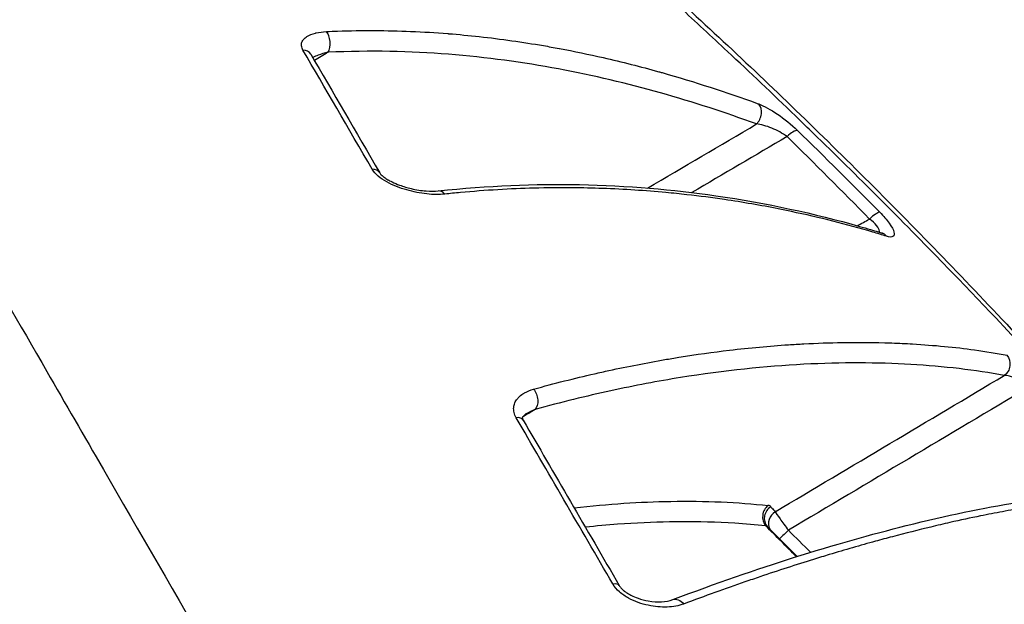
# Model space of a CAD drawing. Units: millimetres. Extents: x -17302 to 14130, y 13155 to 20648.
# Drawn here: x -11588 to -11566, y 14504 to 14517 of the extents above; entities that cross this region are included whole.
import ezdxf

# ---------------------------------------------------------------- set-up
doc = ezdxf.new("R2010")
doc.units = ezdxf.units.MM
doc.header["$MEASUREMENT"] = 0
doc.styles.get("Standard").update_dxf_attribs({"font": 'arial.ttf'})
doc.dimstyles.new('ISO-25', dxfattribs={"dimtxt": 2.5, "dimasz": 2.5, "dimexe": 1.25, "dimexo": 0.625, "dimtad": 1, "dimtxsty": 'Standard', "dimcen": 2.5, "dimadec": 0, "dimazin": 0, "dimtfac": 1, "dimtmove": 0, "dimatfit": 3, "dimfxl": 1, "dimarcsym": 0})

# ---------------------------------------------------------------- blocks, each defined once
blk = doc.blocks.new('*D7')
at = {"color": 0, "lineweight": -2, "transparency": 16777216}
for p, q in [((-16753.644, 20095.236), (-16794.894, 20095.236)), ((-16793.644, 19895.236), (-16793.644, 13354.653)), ((-16753.644, 13154.653), (-16794.894, 13154.653))]:
    blk.add_line(p, q, dxfattribs=at)
at = {"color": 0, "transparency": 16777216}
for points in [[(-16826.977, 19895.236), (-16760.311, 19895.236), (-16793.644, 20095.236)], [(-16826.977, 13354.653), (-16760.311, 13354.653), (-16793.644, 13154.653)]]:
    blk.add_solid(points, dxfattribs=at)
at = {"layer": 'Defpoints', "color": 0, "transparency": 16777216}
for p in [(-16498.927, 20095.236), (-16793.644, 13154.653), (-10964.996, 13154.653)]:
    blk.add_point(p, dxfattribs=at)
at = {"color": 0, "transparency": 16777216, "insert": (-17072.344, 16624.945), "char_height": 350, "attachment_point": 5, "rotation": 90}
blk.add_mtext('695', dxfattribs=at)

msp = doc.modelspace()

# ---------------------------------------------------------------- linework, layer by layer
for centre, major_axis, ratio, start_param, end_param in [((-11581.086, 14516.197), (-0.014, 0.3), 0.59582, -2.403591, -0.647363), ((-11581.594, 14515.787), (0.259, 0.151), 0.733417, 0, 0.857725), ((-11571.592, 14514.609), (0.103, 0.282), 0.771956, -2.125543, -0.407641), ((-11570.738, 14514.027), (0.21, 0.215), 0.311834, 0.262514, 1.465567), ((-11580.068, 14513.161), (0.259, 0.151), 0.66743, -0.000728, 0.861725), ((-11578.48, 14512.614), (-0.032, 0.298), 0.644789, -0.779748, 0.000067), ((-11568.927, 14512.226), (0.213, 0.211), 0.222002, 0.257127, 1.49486), ((-11568.774, 14511.694), (0.089, 0.287), 0.844084, -0.506667, 0), ((-11576.891, 14507.689), (0.259, 0.151), 0.529813, 0, 0.865603), ((-11571.057, 14505.702), (-0.031, -0.298), 0.897849, -2.442408, -0.718415), ((-11570.993, 14505.674), (-0.233, -0.189), 0.958244, -1.705077, 0.000019), ((-11572.385, 14505.134), (-1.247, -0.781), 0.185628, 3.164389, 3.374258), ((-11570.9, 14505.561), (-0.231, -0.191), 0.95814, -1.713843, -0.224193), ((-11584.359, 14499.767), (32.866, -30.371), 0.295165, -4.862665, -4.840904), ((-11570.9, 14505.561), (-0.235, -0.186), 0.000022, 0, 0.000093), ((-11574.76, 14504.024), (0.259, 0.151), 0.439036, -0.000448, 0.867482)]:
    msp.add_ellipse(centre, major_axis=major_axis, ratio=ratio, start_param=start_param, end_param=end_param)
at = {"extrusion": (0, 0, -1)}
for centre, major_axis, ratio, start_param, end_param in [((-11566.12, 14509.073), (-0.055, -0.295), 0.913557, -2.483481, -0.770857), ((-11576.516, 14508.317), (0.08, -0.289), 0.670524, -2.162945, -0.391923), ((-11567.576, 14492.183), (19.531, -33.536), 0.001512, -4.344741, -4.224027), ((-11571.541, 14505.348), (-0.352, -0.084), 0.417586, -3.678368, -3.392566), ((-11570.757, 14505.413), (-0.211, -0.213), 0.036588, -1.542731, -0.347566), ((-11573.211, 14503.582), (-0.106, 0.281), 0.701686, -0.00005, 1.142796)]:
    msp.add_ellipse(centre, major_axis=major_axis, ratio=ratio, start_param=start_param, end_param=end_param, dxfattribs=at)
for points, knots in [([(-11551.243, 14491.435), (-11551.255, 14491.455), (-11551.269, 14491.478), (-11551.282, 14491.499), (-11551.295, 14491.52), (-11551.308, 14491.542), (-11551.321, 14491.563), (-11551.347, 14491.606), (-11551.374, 14491.649), (-11551.401, 14491.693), (-11551.454, 14491.78), (-11551.509, 14491.867), (-11551.564, 14491.956), (-11551.675, 14492.133), (-11551.79, 14492.313), (-11551.909, 14492.497), (-11552.051, 14492.717), (-11552.199, 14492.941), (-11552.353, 14493.171), (-11552.457, 14493.327), (-11552.563, 14493.484), (-11552.672, 14493.645), (-11552.942, 14494.041), (-11553.229, 14494.453), (-11553.531, 14494.878), (-11553.834, 14495.304), (-11554.153, 14495.746), (-11554.486, 14496.198), (-11554.812, 14496.64), (-11555.148, 14497.091), (-11555.497, 14497.552), (-11555.861, 14498.033), (-11556.235, 14498.519), (-11556.622, 14499.016), (-11557.002, 14499.503), (-11557.393, 14499.999), (-11557.797, 14500.503), (-11558.201, 14501.007), (-11558.619, 14501.522), (-11559.044, 14502.039), (-11559.274, 14502.318), (-11559.506, 14502.598), (-11559.74, 14502.879), (-11560.374, 14503.64), (-11561.016, 14504.395), (-11561.677, 14505.158), (-11562.131, 14505.68), (-11562.591, 14506.203), (-11563.059, 14506.728), (-11563.287, 14506.984), (-11563.518, 14507.241), (-11563.751, 14507.498), (-11563.994, 14507.766), (-11564.238, 14508.035), (-11564.483, 14508.302), (-11564.606, 14508.435), (-11564.729, 14508.568), (-11564.851, 14508.701), (-11565.316, 14509.203), (-11565.782, 14509.701), (-11566.248, 14510.191), (-11566.623, 14510.586), (-11566.998, 14510.976), (-11567.375, 14511.364), (-11567.859, 14511.862), (-11568.345, 14512.355), (-11568.833, 14512.841), (-11569.32, 14513.328), (-11569.81, 14513.81), (-11570.298, 14514.283), (-11570.399, 14514.38), (-11570.5, 14514.478), (-11570.6, 14514.575), (-11571.106, 14515.062), (-11571.607, 14515.538), (-11572.101, 14515.999), (-11572.458, 14516.333), (-11572.811, 14516.659), (-11573.162, 14516.98), (-11573.955, 14517.705), (-11574.734, 14518.398), (-11575.496, 14519.058), (-11575.63, 14519.174), (-11575.763, 14519.289), (-11575.896, 14519.402), (-11576.111, 14519.587), (-11576.324, 14519.768), (-11576.535, 14519.945), (-11576.76, 14520.135), (-11576.982, 14520.321), (-11577.2, 14520.502), (-11577.456, 14520.714), (-11577.707, 14520.92), (-11577.954, 14521.12), (-11578.117, 14521.252), (-11578.278, 14521.381), (-11578.437, 14521.508), (-11579.239, 14522.147), (-11579.996, 14522.725), (-11580.708, 14523.24), (-11581.064, 14523.498), (-11581.41, 14523.74), (-11581.738, 14523.964), (-11581.748, 14523.971), (-11581.758, 14523.978), (-11581.769, 14523.985), (-11582.085, 14524.2), (-11582.387, 14524.398), (-11582.672, 14524.578), (-11582.731, 14524.615), (-11582.789, 14524.651), (-11582.846, 14524.687), (-11583.365, 14525.009), (-11583.831, 14525.272), (-11584.239, 14525.474), (-11584.401, 14525.554), (-11584.555, 14525.625), (-11584.698, 14525.686), (-11584.756, 14525.71), (-11584.812, 14525.733), (-11584.866, 14525.754), (-11584.922, 14525.776), (-11584.977, 14525.796), (-11585.03, 14525.815)], [-0.00000006, -0.00000006, -0.00000006, -0.00000006, 0.00013186, 0.00013186, 0.00013186, 0.00026378, 0.00026378, 0.00026378, 0.00052762, 0.00052762, 0.00052762, 0.0010553, 0.0010553, 0.0010553, 0.00211067, 0.00211067, 0.00211067, 0.00336907, 0.00336907, 0.00336907, 0.00422139, 0.00422139, 0.00422139, 0.00633212, 0.00633212, 0.00633212, 0.00844285, 0.00844285, 0.00844285, 0.01051061, 0.01051061, 0.01051061, 0.0126643, 0.0126643, 0.0126643, 0.01477503, 0.01477503, 0.01477503, 0.01688576, 0.01688576, 0.01688576, 0.01802576, 0.01802576, 0.01802576, 0.02110721, 0.02110721, 0.02110721, 0.02321794, 0.02321794, 0.02321794, 0.02424944, 0.02424944, 0.02424944, 0.02532867, 0.02532867, 0.02532867, 0.02586816, 0.02586816, 0.02586816, 0.02790824, 0.02790824, 0.02790824, 0.02955012, 0.02955012, 0.02955012, 0.03166085, 0.03166085, 0.03166085, 0.03377158, 0.03377158, 0.03377158, 0.03420791, 0.03420791, 0.03420791, 0.03640568, 0.03640568, 0.03640568, 0.03799303, 0.03799303, 0.03799303, 0.04158461, 0.04158461, 0.04158461, 0.04221449, 0.04221449, 0.04221449, 0.04323503, 0.04323503, 0.04323503, 0.04432522, 0.04432522, 0.04432522, 0.04559835, 0.04559835, 0.04559835, 0.04643594, 0.04643594, 0.04643594, 0.0506574, 0.0506574, 0.0506574, 0.05276813, 0.05276813, 0.05276813, 0.05283464, 0.05283464, 0.05283464, 0.05487885, 0.05487885, 0.05487885, 0.05529885, 0.05529885, 0.05529885, 0.05910031, 0.05910031, 0.05910031, 0.06060659, 0.06060659, 0.06060659, 0.06121104, 0.06121104, 0.06121104, 0.06183879, 0.06183879, 0.06183879, 0.06183879]), ([(-11585.015, 14525.81), (-11584.305, 14525.559), (-11583.632, 14525.206), (-11582.088, 14524.282), (-11581.229, 14523.705), (-11579.431, 14522.396), (-11578.507, 14521.682), (-11576.587, 14520.119), (-11575.587, 14519.272), (-11573.53, 14517.458), (-11572.468, 14516.487), (-11570.323, 14514.45), (-11569.23, 14513.379), (-11567.062, 14511.176), (-11565.979, 14510.036), (-11563.863, 14507.735), (-11562.821, 14506.566), (-11560.819, 14504.25), (-11559.85, 14503.093), (-11558.018, 14500.849), (-11557.147, 14499.75), (-11555.528, 14497.648), (-11554.773, 14496.637), (-11553.397, 14494.734), (-11552.774, 14493.836), (-11551.839, 14492.418), (-11551.476, 14491.832), (-11551.187, 14491.359)], [0.033221, 0.033221, 0.033221, 0.033221, 5.488069, 5.488069, 10.997493, 10.997493, 15.968987, 15.968987, 20.788251, 20.788251, 25.55871, 25.55871, 30.306063, 30.306063, 35.016014, 35.016014, 39.686393, 39.686393, 44.307886, 44.307886, 48.875225, 48.875225, 53.424943, 53.424943, 57.98217, 57.98217, 61.223691, 61.223691, 61.223691, 61.223691]), ([(-11596.799, 14525.57), (-11596.799, 14525.571), (-11596.679, 14525.362), (-11596.436, 14524.941), (-11596.349, 14524.792), (-11596.248, 14524.615), (-11596.131, 14524.414), (-11595.779, 14523.805), (-11595.296, 14522.968), (-11594.683, 14521.906), (-11594.479, 14521.551), (-11594.259, 14521.172), (-11594.025, 14520.766), (-11593.321, 14519.546), (-11592.481, 14518.092), (-11591.544, 14516.468), (-11591.228, 14515.92), (-11590.899, 14515.352), (-11590.559, 14514.762), (-11589.541, 14513), (-11588.406, 14511.034), (-11587.182, 14508.913), (-11586.773, 14508.205), (-11586.356, 14507.483), (-11585.931, 14506.747), (-11584.342, 14503.995), (-11582.643, 14501.052), (-11580.83, 14497.912), (-11580.713, 14497.708), (-11580.595, 14497.504), (-11580.477, 14497.299), (-11578.554, 14493.969), (-11576.581, 14490.552), (-11574.563, 14487.056), (-11573.25, 14484.782), (-11571.906, 14482.455), (-11570.585, 14480.167), (-11569.868, 14478.924), (-11569.154, 14477.688), (-11568.445, 14476.46), (-11568.123, 14475.902), (-11567.801, 14475.345), (-11567.481, 14474.79), (-11566.968, 14473.901), (-11566.457, 14473.017), (-11565.949, 14472.137), (-11565.764, 14471.816), (-11565.579, 14471.496), (-11565.394, 14471.176), (-11565.326, 14471.057), (-11565.257, 14470.938), (-11565.188, 14470.819), (-11565.059, 14470.595), (-11564.93, 14470.372), (-11564.801, 14470.148)], [0.00687246, 0.00687246, 0.00687246, 0.00687246, 0.01538245, 0.01538245, 0.01538245, 0.01839698, 0.01839698, 0.01839698, 0.02750674, 0.02750674, 0.02750674, 0.03054798, 0.03054798, 0.03054798, 0.03969839, 0.03969839, 0.03969839, 0.04278733, 0.04278733, 0.04278733, 0.05201337, 0.05201337, 0.05201337, 0.05509169, 0.05509169, 0.05509169, 0.06660739, 0.06660739, 0.06660739, 0.06735345, 0.06735345, 0.06735345, 0.07949605, 0.07949605, 0.07949605, 0.0873943, 0.0873943, 0.0873943, 0.09168542, 0.09168542, 0.09168542, 0.09363675, 0.09363675, 0.09363675, 0.09675798, 0.09675798, 0.09675798, 0.09789514, 0.09789514, 0.09789514, 0.09831859, 0.09831859, 0.09831859, 0.09911479, 0.09911479, 0.09911479, 0.09911479]), ([(-11581.508, 14516.03), (-11581.526, 14516.062), (-11581.537, 14516.092), (-11581.541, 14516.121), (-11581.545, 14516.151), (-11581.541, 14516.179), (-11581.532, 14516.205), (-11581.523, 14516.23), (-11581.509, 14516.253), (-11581.49, 14516.274), (-11581.471, 14516.296), (-11581.447, 14516.315), (-11581.42, 14516.332), (-11581.368, 14516.365), (-11581.302, 14516.39), (-11581.229, 14516.408), (-11581.225, 14516.409), (-11581.222, 14516.41), (-11581.218, 14516.411), (-11581.148, 14516.427), (-11581.071, 14516.437), (-11580.99, 14516.441)], [0, 0, 0, 0, 0.000158408, 0.000158408, 0.000158408, 0.000318467, 0.000318467, 0.000318467, 0.000476078, 0.000476078, 0.000476078, 0.000636934, 0.000636934, 0.000636934, 0.000954407, 0.000954407, 0.000954407, 0.000971457, 0.000971457, 0.000971457, 0.001273868, 0.001273868, 0.001273868, 0.001273868]), ([(-11580.99, 14516.441), (-11580.906, 14516.445), (-11580.824, 14516.448), (-11580.741, 14516.451), (-11580.188, 14516.47), (-11579.649, 14516.467), (-11579.123, 14516.445), (-11578.845, 14516.434), (-11578.571, 14516.417), (-11578.3, 14516.396), (-11578.295, 14516.395), (-11578.29, 14516.395), (-11578.285, 14516.394), (-11578.055, 14516.376), (-11577.828, 14516.354), (-11577.603, 14516.33), (-11577.117, 14516.276), (-11576.644, 14516.208), (-11576.181, 14516.129), (-11576.065, 14516.109), (-11575.95, 14516.088), (-11575.836, 14516.067), (-11575.834, 14516.066), (-11575.831, 14516.066), (-11575.829, 14516.065), (-11575.499, 14516.004), (-11575.175, 14515.936), (-11574.856, 14515.863), (-11574.439, 14515.768), (-11574.03, 14515.664), (-11573.627, 14515.552), (-11573.603, 14515.545), (-11573.578, 14515.538), (-11573.554, 14515.531), (-11572.831, 14515.327), (-11572.13, 14515.099), (-11571.447, 14514.85), (-11571.435, 14514.845), (-11571.423, 14514.841), (-11571.411, 14514.837)], [0, 0, 0, 0, 0.00031041, 0.00031041, 0.00031041, 0.00239238, 0.00239238, 0.00239238, 0.0034936, 0.0034936, 0.0034936, 0.00351377, 0.00351377, 0.00351377, 0.004452, 0.004452, 0.004452, 0.00648092, 0.00648092, 0.00648092, 0.0069872, 0.0069872, 0.0069872, 0.00699804, 0.00699804, 0.00699804, 0.00845803, 0.00845803, 0.00845803, 0.01036443, 0.01036443, 0.01036443, 0.0104808, 0.0104808, 0.0104808, 0.01391373, 0.01391373, 0.01391373, 0.0139744, 0.0139744, 0.0139744, 0.0139744]), ([(-11580.955, 14515.981), (-11581.032, 14515.964), (-11581.104, 14515.943), (-11581.173, 14515.918), (-11581.214, 14515.902), (-11581.255, 14515.885), (-11581.292, 14515.866)], [0, 0, 0, 0, 0.0002624315, 0.0002624315, 0.0002624315, 0.000422304, 0.000422304, 0.000422304, 0.000422304]), ([(-11571.461, 14514.394), (-11572.842, 14514.898), (-11574.291, 14515.321), (-11576.631, 14515.758), (-11577.439, 14515.87), (-11579.131, 14516.004), (-11580.015, 14516.026), (-11580.955, 14515.981)], [0, 0, 0, 0, 0.00685774, 0.00685774, 0.01028661, 0.01028661, 0.01371548, 0.01371548, 0.01371548, 0.01371548]), ([(-11571.411, 14514.837), (-11571.294, 14514.794), (-11571.149, 14514.715), (-11570.997, 14514.612), (-11570.845, 14514.509), (-11570.686, 14514.382), (-11570.552, 14514.252)], [0, 0, 0, 0, 0.000579101, 0.000579101, 0.000579101, 0.001158201, 0.001158201, 0.001158201, 0.001158201]), ([(-11570.782, 14514.115), (-11570.885, 14514.19), (-11571.007, 14514.254), (-11571.123, 14514.301), (-11571.245, 14514.351), (-11571.362, 14514.382), (-11571.461, 14514.394)], [0, 0, 0, 0, 0.0003966984, 0.0003966984, 0.0003966984, 0.0008097225, 0.0008097225, 0.0008097225, 0.0008097225]), ([(-11578.368, 14512.841), (-11578.491, 14512.828), (-11578.624, 14512.83), (-11578.768, 14512.846), (-11578.911, 14512.862), (-11579.059, 14512.89), (-11579.21, 14512.934), (-11579.285, 14512.955), (-11579.361, 14512.981), (-11579.436, 14513.011), (-11579.509, 14513.04), (-11579.582, 14513.073), (-11579.651, 14513.111), (-11579.721, 14513.15), (-11579.786, 14513.193), (-11579.842, 14513.24), (-11579.899, 14513.287), (-11579.945, 14513.339), (-11579.975, 14513.391)], [0, 0, 0, 0, 0.000477619, 0.000477619, 0.000477619, 0.00095519, 0.00095519, 0.00095519, 0.001193729, 0.001193729, 0.001193729, 0.001429742, 0.001429742, 0.001429742, 0.001668032, 0.001668032, 0.001668032, 0.001906322, 0.001906322, 0.001906322, 0.001906322]), ([(-11579.808, 14513.312), (-11579.805, 14513.306), (-11579.799, 14513.297), (-11579.781, 14513.277), (-11579.77, 14513.265), (-11579.743, 14513.24), (-11579.726, 14513.227), (-11579.684, 14513.195), (-11579.656, 14513.177), (-11579.622, 14513.157), (-11579.617, 14513.154), (-11579.61, 14513.15), (-11579.608, 14513.149), (-11579.6, 14513.145), (-11579.595, 14513.142), (-11579.571, 14513.129), (-11579.554, 14513.12), (-11579.481, 14513.085), (-11579.425, 14513.061), (-11579.283, 14513.009), (-11579.196, 14512.984), (-11578.998, 14512.937), (-11578.885, 14512.92), (-11578.683, 14512.904), (-11578.59, 14512.904), (-11578.513, 14512.912)], [0, 0, 0, 0, 0.073905, 0.073905, 0.141486, 0.141486, 0.215939, 0.215939, 0.319532, 0.319532, 0.3374, 0.3374, 0.3441, 0.3441, 0.364203, 0.364203, 0.424568, 0.424568, 0.606609, 0.606609, 0.87982, 0.87982, 1.250397, 1.250397, 1.598399, 1.598399, 1.598399, 1.598399]), ([(-11578.513, 14512.912), (-11577.409, 14513.032), (-11576.367, 14513.07), (-11574.317, 14513.03), (-11573.313, 14512.942), (-11571.232, 14512.642), (-11570.175, 14512.411), (-11569.015, 14512.08), (-11568.849, 14512.031), (-11568.685, 14511.98)], [0, 0, 0, 0, 4.335694, 4.335694, 9.056188, 9.056188, 14.687319, 14.687319, 15.639181, 15.639181, 15.639181, 15.639181]), ([(-11568.579, 14511.908), (-11568.681, 14511.94), (-11568.783, 14511.97), (-11568.886, 14512.001), (-11569.465, 14512.172), (-11570.064, 14512.324), (-11570.689, 14512.455), (-11570.785, 14512.476), (-11570.881, 14512.495), (-11570.978, 14512.515), (-11571.366, 14512.592), (-11571.764, 14512.661), (-11572.171, 14512.721), (-11572.444, 14512.761), (-11572.722, 14512.797), (-11573.004, 14512.828), (-11573.157, 14512.846), (-11573.311, 14512.861), (-11573.467, 14512.876), (-11573.923, 14512.919), (-11574.391, 14512.949), (-11574.872, 14512.966), (-11575.093, 14512.974), (-11575.316, 14512.979), (-11575.543, 14512.981), (-11575.82, 14512.983), (-11576.102, 14512.981), (-11576.389, 14512.973), (-11576.915, 14512.959), (-11577.457, 14512.928), (-11578.021, 14512.876), (-11578.136, 14512.865), (-11578.251, 14512.854), (-11578.368, 14512.841)], [0, 0, 0, 0, 0.00059266, 0.00059266, 0.00059266, 0.00392986, 0.00392986, 0.00392986, 0.00444022, 0.00444022, 0.00444022, 0.00648589, 0.00648589, 0.00648589, 0.00785972, 0.00785972, 0.00785972, 0.00860481, 0.00860481, 0.00860481, 0.01078765, 0.01078765, 0.01078765, 0.01178957, 0.01178957, 0.01178957, 0.01301515, 0.01301515, 0.01301515, 0.01526203, 0.01526203, 0.01526203, 0.01571943, 0.01571943, 0.01571943, 0.01571943]), ([(-11568.74, 14511.997), (-11568.739, 14512.005), (-11568.738, 14512.013), (-11568.739, 14512.022), (-11568.741, 14512.056), (-11568.764, 14512.1), (-11568.802, 14512.147), (-11568.841, 14512.194), (-11568.895, 14512.243), (-11568.957, 14512.289)], [0.0004112883, 0.0004112883, 0.0004112883, 0.0004112883, 0.0004709114, 0.0004709114, 0.0004709114, 0.0007063672, 0.0007063672, 0.0007063672, 0.0009418229, 0.0009418229, 0.0009418229, 0.0009418229]), ([(-11568.732, 14512.442), (-11568.649, 14512.357), (-11568.575, 14512.272), (-11568.52, 14512.196), (-11568.465, 14512.12), (-11568.428, 14512.052), (-11568.415, 14512.001), (-11568.401, 14511.95), (-11568.41, 14511.916), (-11568.439, 14511.901), (-11568.468, 14511.886), (-11568.517, 14511.889), (-11568.579, 14511.908)], [0, 0, 0, 0, 0.000361567, 0.000361567, 0.000361567, 0.000722971, 0.000722971, 0.000722971, 0.001084457, 0.001084457, 0.001084457, 0.001445942, 0.001445942, 0.001445942, 0.001445942]), ([(-11568.685, 14511.98), (-11568.679, 14511.979), (-11568.675, 14511.977), (-11568.671, 14511.977), (-11568.671, 14511.976), (-11568.671, 14511.976)], [0, 0, 0, 0, 0.0683709, 0.0683709, 0.1035496, 0.1035496, 0.1035496, 0.1035496]), ([(-11576.4, 14508.523), (-11575.937, 14508.651), (-11575.488, 14508.764), (-11575.053, 14508.863), (-11574.944, 14508.888), (-11574.836, 14508.912), (-11574.729, 14508.936), (-11574.304, 14509.028), (-11573.891, 14509.108), (-11573.491, 14509.177), (-11573.386, 14509.195), (-11573.282, 14509.212), (-11573.179, 14509.229), (-11572.795, 14509.291), (-11572.423, 14509.343), (-11572.061, 14509.386), (-11571.61, 14509.439), (-11571.175, 14509.479), (-11570.754, 14509.507), (-11570.639, 14509.514), (-11570.524, 14509.521), (-11570.411, 14509.527), (-11570.122, 14509.542), (-11569.841, 14509.552), (-11569.565, 14509.557), (-11569.194, 14509.563), (-11568.834, 14509.559), (-11568.485, 14509.547), (-11568.478, 14509.546), (-11568.47, 14509.546), (-11568.462, 14509.546), (-11568.307, 14509.54), (-11568.154, 14509.533), (-11568.003, 14509.524), (-11567.523, 14509.496), (-11567.066, 14509.453), (-11566.628, 14509.392), (-11566.383, 14509.358), (-11566.144, 14509.319), (-11565.911, 14509.275)], [0, 0, 0, 0, 0.00193984, 0.00193984, 0.00193984, 0.0024248, 0.0024248, 0.0024248, 0.00434702, 0.00434702, 0.00434702, 0.00484959, 0.00484959, 0.00484959, 0.00672421, 0.00672421, 0.00672421, 0.00905858, 0.00905858, 0.00905858, 0.00969918, 0.00969918, 0.00969918, 0.01132853, 0.01132853, 0.01132853, 0.01352217, 0.01352217, 0.01352217, 0.01357037, 0.01357037, 0.01357037, 0.01454877, 0.01454877, 0.01454877, 0.017659, 0.017659, 0.017659, 0.01939836, 0.01939836, 0.01939836, 0.01939836]), ([(-11565.971, 14508.826), (-11566.616, 14508.946), (-11567.307, 14509.028), (-11568.784, 14509.113), (-11569.57, 14509.117), (-11571.26, 14509.029), (-11572.163, 14508.937), (-11573.639, 14508.7), (-11574.153, 14508.604), (-11575.229, 14508.369), (-11575.786, 14508.232), (-11576.368, 14508.071)], [0, 0, 0, 0, 0.00477017, 0.00477017, 0.00954034, 0.00954034, 0.01431051, 0.01431051, 0.0166956, 0.0166956, 0.01908068, 0.01908068, 0.01908068, 0.01908068]), ([(-11565.424, 14508.567), (-11565.518, 14508.648), (-11565.623, 14508.715), (-11565.718, 14508.76), (-11565.816, 14508.806), (-11565.904, 14508.829), (-11565.971, 14508.826)], [0, 0, 0, 0, 0.0003711056, 0.0003711056, 0.0003711056, 0.0007508407, 0.0007508407, 0.0007508407, 0.0007508407]), ([(-11576.784, 14507.891), (-11576.807, 14507.93), (-11576.822, 14507.969), (-11576.831, 14508.007), (-11576.841, 14508.045), (-11576.843, 14508.083), (-11576.84, 14508.118), (-11576.837, 14508.153), (-11576.828, 14508.186), (-11576.815, 14508.217), (-11576.802, 14508.248), (-11576.784, 14508.277), (-11576.764, 14508.304), (-11576.748, 14508.324), (-11576.731, 14508.343), (-11576.711, 14508.361), (-11576.68, 14508.39), (-11576.645, 14508.415), (-11576.607, 14508.437), (-11576.604, 14508.439), (-11576.601, 14508.441), (-11576.598, 14508.443), (-11576.538, 14508.477), (-11576.472, 14508.503), (-11576.4, 14508.523)], [0, 0, 0, 0, 0.000156491, 0.000156491, 0.000156491, 0.000314534, 0.000314534, 0.000314534, 0.000470261, 0.000470261, 0.000470261, 0.000629068, 0.000629068, 0.000629068, 0.000748539, 0.000748539, 0.000748539, 0.000942637, 0.000942637, 0.000942637, 0.000959428, 0.000959428, 0.000959428, 0.001258135, 0.001258135, 0.001258135, 0.001258135]), ([(-11576.569, 14507.973), (-11576.61, 14507.948), (-11576.634, 14507.921), (-11576.65, 14507.892), (-11576.652, 14507.894), (-11576.647, 14507.872), (-11576.645, 14507.867), (-11576.641, 14507.856), (-11576.637, 14507.848), (-11576.632, 14507.84)], [0, 0, 0, 0, 0.3127138, 0.3127138, 0.5946043, 0.5946043, 0.646875, 0.646875, 0.7009824, 0.7009824, 0.7009824, 0.7009824]), ([(-11576.368, 14508.071), (-11576.438, 14508.043), (-11576.504, 14508.012), (-11576.565, 14507.975), (-11576.566, 14507.974), (-11576.568, 14507.974), (-11576.569, 14507.973)], [0, 0, 0, 0, 0.0002598978, 0.0002598978, 0.0002598978, 0.0002658117, 0.0002658117, 0.0002658117, 0.0002658117]), ([(-11573.317, 14503.863), (-11572.352, 14504.226), (-11571.462, 14504.532), (-11569.737, 14505.077), (-11568.909, 14505.31), (-11567.246, 14505.725), (-11566.431, 14505.893), (-11564.82, 14506.155), (-11564.048, 14506.234), (-11563.376, 14506.248)], [0, 0, 0, 0, 4.328679, 4.328679, 9.062667, 9.062667, 14.634733, 14.634733, 21.160556, 21.160556, 21.160556, 21.160556]), ([(-11563.149, 14506.138), (-11563.378, 14506.134), (-11563.621, 14506.123), (-11563.876, 14506.103), (-11564.216, 14506.077), (-11564.575, 14506.036), (-11564.958, 14505.982), (-11565.14, 14505.957), (-11565.326, 14505.929), (-11565.517, 14505.897), (-11565.679, 14505.87), (-11565.844, 14505.841), (-11566.013, 14505.81), (-11566.172, 14505.781), (-11566.334, 14505.749), (-11566.499, 14505.715), (-11566.719, 14505.671), (-11566.944, 14505.622), (-11567.176, 14505.57), (-11567.315, 14505.538), (-11567.456, 14505.505), (-11567.599, 14505.471), (-11567.875, 14505.405), (-11568.158, 14505.333), (-11568.451, 14505.256), (-11568.575, 14505.223), (-11568.701, 14505.189), (-11568.828, 14505.154), (-11569.158, 14505.064), (-11569.498, 14504.965), (-11569.85, 14504.859), (-11569.964, 14504.825), (-11570.08, 14504.79), (-11570.197, 14504.753), (-11570.579, 14504.635), (-11570.974, 14504.507), (-11571.384, 14504.369), (-11571.494, 14504.331), (-11571.605, 14504.293), (-11571.718, 14504.255), (-11572.152, 14504.105), (-11572.603, 14503.943), (-11573.076, 14503.766)], [0, 0, 0, 0, 0.00227409, 0.00227409, 0.00227409, 0.00531056, 0.00531056, 0.00531056, 0.00675029, 0.00675029, 0.00675029, 0.00796585, 0.00796585, 0.00796585, 0.00910638, 0.00910638, 0.00910638, 0.01062113, 0.01062113, 0.01062113, 0.01153046, 0.01153046, 0.01153046, 0.01327641, 0.01327641, 0.01327641, 0.01401778, 0.01401778, 0.01401778, 0.01593169, 0.01593169, 0.01593169, 0.01655329, 0.01655329, 0.01655329, 0.01858698, 0.01858698, 0.01858698, 0.01913227, 0.01913227, 0.01913227, 0.02124226, 0.02124226, 0.02124226, 0.02124226]), ([(-11575.501, 14505.894), (-11574.741, 14505.984), (-11574.036, 14506.028), (-11573.371, 14506.039), (-11573.368, 14506.039), (-11573.365, 14506.039), (-11573.362, 14506.039), (-11572.592, 14506.051), (-11571.875, 14506.019), (-11571.205, 14505.948)], [0.009963157, 0.009963157, 0.009963157, 0.009963157, 0.013961552, 0.013961552, 0.013961552, 0.013979688, 0.013979688, 0.013979688, 0.018615403, 0.018615403, 0.018615403, 0.018615403]), ([(-11571.141, 14505.921), (-11571.134, 14505.911), (-11571.126, 14505.901), (-11571.095, 14505.863), (-11571.072, 14505.835), (-11571.048, 14505.807)], [0, 0, 0, 0, 0.0001326656, 0.0001326656, 0.0005137921, 0.0005137921, 0.0005137921, 0.0005137921]), ([(-11571.048, 14505.807), (-11571.031, 14505.78), (-11570.993, 14505.725), (-11570.94, 14505.651), (-11570.887, 14505.577), (-11570.822, 14505.489), (-11570.755, 14505.399)], [0, 0, 0, 0, 0.0003309364, 0.0003309364, 0.0003309364, 0.0006618728, 0.0006618728, 0.0006618728, 0.0006618728]), ([(-11571.257, 14505.496), (-11571.48, 14505.519), (-11571.709, 14505.538), (-11571.943, 14505.553), (-11572.336, 14505.578), (-11572.743, 14505.589), (-11573.167, 14505.586), (-11573.24, 14505.586), (-11573.314, 14505.585), (-11573.388, 14505.584), (-11573.758, 14505.577), (-11574.14, 14505.561), (-11574.537, 14505.532), (-11574.77, 14505.515), (-11575.008, 14505.493), (-11575.252, 14505.467)], [0, 0, 0, 0, 0.001518848, 0.001518848, 0.001518848, 0.004065449, 0.004065449, 0.004065449, 0.004504499, 0.004504499, 0.004504499, 0.006691746, 0.006691746, 0.006691746, 0.007975643, 0.007975643, 0.007975643, 0.007975643]), ([(-11573.076, 14503.766), (-11573.184, 14503.725), (-11573.306, 14503.704), (-11573.439, 14503.699), (-11573.572, 14503.694), (-11573.713, 14503.706), (-11573.858, 14503.737), (-11573.931, 14503.752), (-11574.006, 14503.773), (-11574.079, 14503.799), (-11574.152, 14503.825), (-11574.225, 14503.857), (-11574.295, 14503.895), (-11574.366, 14503.934), (-11574.434, 14503.979), (-11574.494, 14504.032), (-11574.554, 14504.085), (-11574.606, 14504.145), (-11574.643, 14504.209)], [0, 0, 0, 0, 0.000481521, 0.000481521, 0.000481521, 0.000963014, 0.000963014, 0.000963014, 0.001203539, 0.001203539, 0.001203539, 0.001441594, 0.001441594, 0.001441594, 0.00168186, 0.00168186, 0.00168186, 0.001922126, 0.001922126, 0.001922126, 0.001922126]), ([(-11574.501, 14504.175), (-11574.492, 14504.16), (-11574.48, 14504.143), (-11574.453, 14504.111), (-11574.437, 14504.094), (-11574.414, 14504.074), (-11574.409, 14504.07), (-11574.402, 14504.063), (-11574.4, 14504.062), (-11574.396, 14504.059), (-11574.395, 14504.058), (-11574.392, 14504.055), (-11574.391, 14504.055), (-11574.386, 14504.051), (-11574.383, 14504.048), (-11574.369, 14504.037), (-11574.358, 14504.029), (-11574.313, 14503.999), (-11574.278, 14503.978), (-11574.191, 14503.933), (-11574.138, 14503.911), (-11574.009, 14503.867), (-11573.932, 14503.848), (-11573.757, 14503.817), (-11573.658, 14503.812), (-11573.471, 14503.82), (-11573.384, 14503.837), (-11573.317, 14503.863)], [0, 0, 0, 0, 0.074721, 0.074721, 0.146546, 0.146546, 0.167748, 0.167748, 0.175696, 0.175696, 0.181656, 0.181656, 0.186127, 0.186127, 0.199539, 0.199539, 0.239819, 0.239819, 0.361346, 0.361346, 0.537102, 0.537102, 0.793615, 0.793615, 1.149723, 1.149723, 1.540786, 1.540786, 1.540786, 1.540786])]:
    msp.add_open_spline(points, degree=3, knots=knots)
for points in [[(-11579.975, 14513.391), (-11580.509, 14514.311), (-11581.02, 14515.191), (-11581.508, 14516.03)], [(-11580.955, 14515.981), (-11581.055, 14515.92), (-11581.154, 14515.86), (-11581.254, 14515.8)], [(-11581.335, 14515.939), (-11581.335, 14515.939), (-11581.335, 14515.939), (-11581.334, 14515.938)], [(-11581.334, 14515.938), (-11580.849, 14515.104), (-11580.339, 14514.227), (-11579.808, 14513.312)], [(-11573.877, 14512.975), (-11573.072, 14513.448), (-11572.267, 14513.921), (-11571.461, 14514.394)], [(-11570.552, 14514.252), (-11569.948, 14513.661), (-11569.341, 14513.058), (-11568.732, 14512.442)], [(-11570.782, 14514.115), (-11571.486, 14513.702), (-11572.19, 14513.289), (-11572.895, 14512.875)], [(-11568.957, 14512.289), (-11569.568, 14512.911), (-11570.176, 14513.52), (-11570.782, 14514.115)], [(-11569.229, 14512.141), (-11569.138, 14512.191), (-11569.048, 14512.24), (-11568.957, 14512.289)], [(-11571.048, 14505.807), (-11569.356, 14506.814), (-11567.664, 14507.82), (-11565.971, 14508.826)], [(-11565.424, 14508.567), (-11567.201, 14507.511), (-11568.978, 14506.455), (-11570.755, 14505.399)], [(-11576.368, 14508.071), (-11576.46, 14508.015), (-11576.552, 14507.959), (-11576.644, 14507.903)], [(-11576.632, 14507.84), (-11575.943, 14506.655), (-11575.231, 14505.43), (-11574.501, 14504.175)], [(-11571.226, 14505.485), (-11571.221, 14505.479), (-11571.215, 14505.472), (-11571.209, 14505.466)], [(-11571.209, 14505.466), (-11570.993, 14505.25), (-11570.777, 14505.034), (-11570.562, 14504.816)], [(-11570.755, 14505.399), (-11570.59, 14505.236), (-11570.425, 14505.073), (-11570.261, 14504.91)], [(-11570.428, 14504.681), (-11570.428, 14504.681), (-11570.428, 14504.681), (-11570.428, 14504.681)]]:
    msp.add_open_spline(points, degree=3)

# ---------------------------------------------------------------- dimensions: what is measured, and where the dimension line sits
dim = msp.add_linear_dim(base=(-16793.644, 13154.653), p1=(-16498.927, 20095.236), p2=(-10964.996, 13154.653), angle=90, text='695', dimstyle='ISO-25', override={"dimtxt": 350, "dimasz": 200, "dimgap": 100, "dimtad": 3, "dimfxl": 40, "dimfxlon": 1})
dim.commit()
dim.dimension.update_dxf_attribs({"geometry": '*D7', "text_midpoint": (-17072.344, 16624.945)})

doc.saveas('drawing.dxf')
